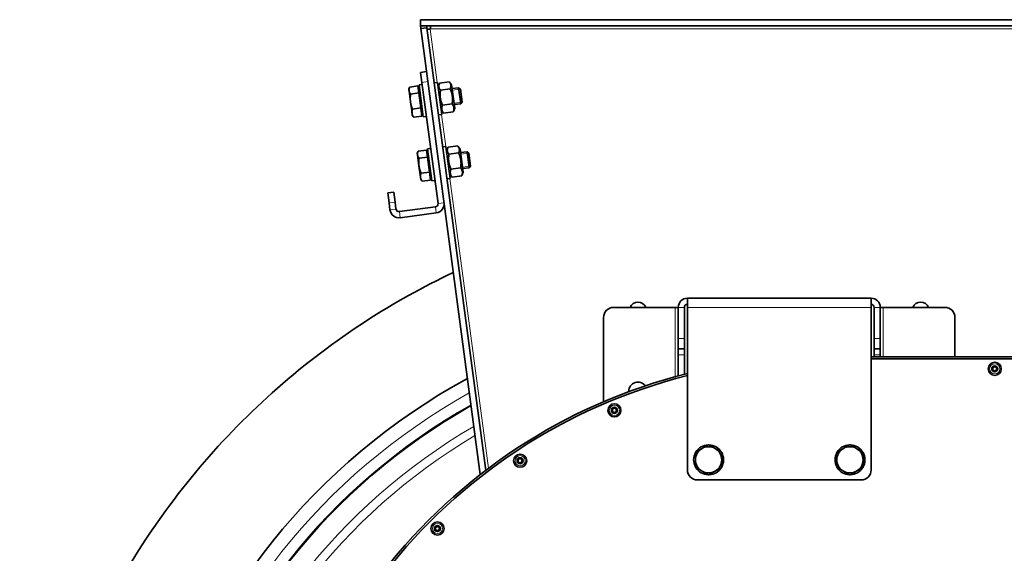
# Model space of a CAD drawing. Units: millimetres. Extents: x 592 to 4672, y 592 to 3740.
# Drawn here: x 3921 to 4408, y 2972 to 3236 of the extents above; entities that cross this region are included whole.
import ezdxf

# ---------------------------------------------------------------- set-up
doc = ezdxf.new("R2010")
doc.units = ezdxf.units.MM
doc.header["$LTSCALE"] = 12
doc.layers.add('Widoczne (ISO)', color=7, linetype='Continuous', lineweight=35, true_color=0xe60000)
doc.layers.add('Widoczne wąskie (ISO)', color=3, linetype='Continuous', lineweight=9)

msp = doc.modelspace()

# ---------------------------------------------------------------- linework, layer by layer
at = {"layer": 'Widoczne (ISO)'}
for p, q in [((4119.42, 3235.83), (4474.68, 3235.83)), ((4119.42, 3235.83), (4119.42, 3232.83)), ((4119.42, 3232.83), (4474.68, 3232.83)), ((4122.45, 3232.83), (4119.42, 3232.83)), ((4119.42, 3232.83), (4119.61, 3231.43)), ((4122.45, 3232.83), (4122.58, 3231.83)), ((4119.61, 3231.43), (4122.58, 3231.83)), ((4122.58, 3231.83), (4119.61, 3231.43)), ((4119.61, 3231.43), (4148.94, 3010.47)), ((4122.58, 3231.83), (4151.68, 3012.58)), ((4124.19, 3231.08), (4124.42, 3231.1)), ((4124.42, 3231.1), (4124.41, 3231.33)), ((4122.44, 3210.12), (4119.46, 3209.72)), ((4120.12, 3204.77), (4119.46, 3209.72)), ((4120.25, 3203.77), (4118.66, 3203.56)), ((4120.77, 3187.7), (4118.66, 3203.56)), ((4120.12, 3204.77), (4128.08, 3144.79)), ((4126.2, 3204.56), (4127.78, 3204.77)), ((4127.78, 3204.77), (4129.89, 3188.91)), ((4128.07, 3202.59), (4128.76, 3204.24)), ((4133.62, 3205.04), (4128.83, 3204.41)), ((4134.82, 3203.49), (4133.73, 3204.9)), ((4136.34, 3191.99), (4134.82, 3203.49)), ((4113.61, 3201.38), (4113.98, 3202.28)), ((4113.61, 3201.38), (4113.71, 3200.64)), ((4113.71, 3200.64), (4114.43, 3195.19)), ((4118.14, 3202.99), (4114.05, 3202.45)), ((4118.6, 3199.52), (4114.51, 3198.98)), ((4118.14, 3202.99), (4118.6, 3199.52)), ((4118.36, 3201.32), (4118.95, 3201.4)), ((4118.6, 3199.52), (4119.58, 3192.09)), ((4134.08, 3201.58), (4129.29, 3200.94)), ((4135.05, 3201.7), (4138.26, 3202.13)), ((4139.31, 3194.2), (4138.26, 3202.13)), ((4139.12, 3201.47), (4138.26, 3202.13)), ((4139.12, 3201.47), (4139.97, 3195.06)), ((4114.43, 3195.19), (4115.19, 3189.48)), ((4135.06, 3194.14), (4130.27, 3193.51)), ((4136.1, 3193.77), (4139.31, 3194.2)), ((4139.97, 3195.06), (4139.31, 3194.2)), ((4115.19, 3189.48), (4115.32, 3188.49)), ((4119.58, 3192.09), (4115.5, 3191.54)), ((4119.58, 3192.09), (4120.11, 3188.12)), ((4119.89, 3189.79), (4120.48, 3189.87)), ((4128.3, 3188.7), (4129.89, 3188.91)), ((4129.6, 3191.09), (4130.69, 3189.68)), ((4135.59, 3190.17), (4130.8, 3189.54)), ((4136.34, 3191.99), (4135.66, 3190.34)), ((4115.32, 3188.49), (4115.91, 3187.72)), ((4120.11, 3188.12), (4116.03, 3187.58)), ((4122.36, 3187.91), (4120.77, 3187.7)), ((4117.82, 3169.66), (4118.19, 3170.56)), ((4117.82, 3169.66), (4117.92, 3168.91)), ((4122.35, 3171.27), (4118.26, 3170.73)), ((4122.35, 3171.27), (4122.81, 3167.8)), ((4122.57, 3169.6), (4123.16, 3169.68)), ((4124.46, 3172.05), (4122.88, 3171.84)), ((4124.98, 3155.98), (4122.88, 3171.84)), ((4130.41, 3172.84), (4132, 3173.05)), ((4132, 3173.05), (4134.1, 3157.19)), ((4132.29, 3170.87), (4132.97, 3172.52)), ((4137.83, 3173.32), (4133.04, 3172.69)), ((4138.29, 3169.85), (4133.5, 3169.22)), ((4139.03, 3171.77), (4137.94, 3173.18)), ((4140.55, 3160.27), (4139.03, 3171.77)), ((4139.26, 3169.98), (4142.47, 3170.41)), ((4143.52, 3162.48), (4142.47, 3170.41)), ((4143.33, 3169.75), (4142.47, 3170.41)), ((4143.33, 3169.75), (4144.18, 3163.34)), ((4117.92, 3168.91), (4118.64, 3163.46)), ((4122.81, 3167.8), (4118.72, 3167.26)), ((4122.81, 3167.8), (4123.79, 3160.36)), ((4118.64, 3163.46), (4119.4, 3157.76)), ((4123.79, 3160.36), (4119.71, 3159.82)), ((4123.79, 3160.36), (4124.32, 3156.4)), ((4133.81, 3159.37), (4134.9, 3157.96)), ((4139.27, 3162.42), (4134.48, 3161.78)), ((4140.55, 3160.27), (4139.87, 3158.62)), ((4140.32, 3162.05), (4143.52, 3162.48)), ((4144.18, 3163.34), (4143.52, 3162.48)), ((4119.4, 3157.76), (4119.53, 3156.77)), ((4119.53, 3156.77), (4120.13, 3156)), ((4124.32, 3156.4), (4120.24, 3155.86)), ((4124.1, 3158.07), (4124.69, 3158.15)), ((4126.57, 3156.19), (4124.98, 3155.98)), ((4132.51, 3156.98), (4134.1, 3157.19)), ((4139.8, 3158.45), (4135.01, 3157.82)), ((4106.14, 3150.45), (4103.17, 3150.06)), ((4103.83, 3145.1), (4103.17, 3150.06)), ((4106.14, 3150.45), (4106.8, 3145.5)), ((4104.29, 3141.63), (4103.83, 3145.1)), ((4107.26, 3142.03), (4106.8, 3145.5)), ((4126.79, 3143.11), (4108.95, 3140.74)), ((4127.19, 3140.13), (4109.34, 3137.76)), ((4251.55, 3093.33), (4251.55, 3097.83)), ((4342.55, 3097.83), (4251.55, 3097.83)), ((4342.55, 3093.33), (4342.55, 3097.83)), ((4245.55, 3093.33), (4215.05, 3093.33)), ((4247.05, 3093.33), (4245.55, 3093.33)), ((4247.05, 3077.83), (4247.05, 3093.33)), ((4250.05, 3077.83), (4250.05, 3093.33)), ((4251.55, 3093.33), (4251.55, 3012.83)), ((4342.55, 3093.33), (4342.55, 3012.83)), ((4344.05, 3077.83), (4344.05, 3093.33)), ((4347.05, 3077.83), (4347.05, 3093.33)), ((4347.05, 3093.33), (4348.55, 3093.33)), ((4348.55, 3093.33), (4379.05, 3093.33)), ((4210.05, 3088.33), (4210.05, 3046.58)), ((4384.05, 3088.33), (4384.05, 3068.88)), ((4247.05, 3072.83), (4247.05, 3077.83)), ((4250.05, 3077.83), (4250.05, 3072.83)), ((4344.05, 3072.83), (4344.05, 3077.83)), ((4347.05, 3077.83), (4347.05, 3072.83)), ((4247.05, 3072.83), (4247.05, 3069.83)), ((4247.05, 3072.83), (4250.05, 3072.83)), ((4250.05, 3069.83), (4250.05, 3072.83)), ((4344.05, 3072.83), (4344.05, 3069.83)), ((4344.05, 3072.83), (4347.05, 3072.83)), ((4347.05, 3069.83), (4347.05, 3072.83)), ((4247.05, 3059.4), (4247.05, 3069.83)), ((4250.05, 3069.83), (4250.05, 3060.19)), ((4499.95, 3068.88), (4342.55, 3068.88)), ((4342.55, 3067.88), (4499.95, 3067.88)), ((4344.05, 3068.88), (4344.05, 3069.83)), ((4347.05, 3069.83), (4347.05, 3068.88)), ((4222.55, 3051.57), (4222.55, 3051.83)), ((4268.55, 3018.23), (4269.44, 3018.23)), ((4338.55, 3018.23), (4339.44, 3018.23)), ((4269.44, 3017.43), (4268.55, 3017.43)), ((4339.44, 3017.43), (4338.55, 3017.43)), ((4256.55, 3007.83), (4337.55, 3007.83))]:
    msp.add_line(p, q, dxfattribs=at)
for centre, radius in [((4403.75, 3062.88), 3.25), ((4403.75, 3062.88), 1.5), ((4403.75, 3062.88), 1), ((4215.4, 3042.32), 3.25), ((4215.4, 3042.32), 1.5), ((4215.4, 3042.32), 1), ((4168.72, 3017.37), 3.25), ((4168.72, 3017.37), 1.5), ((4168.72, 3017.37), 1), ((4127.79, 2983.78), 3.25), ((4127.79, 2983.78), 1.5), ((4127.79, 2983.78), 1)]:
    msp.add_circle(centre, radius, dxfattribs=at)
for centre, radius, start, end in [((4126.59, 3144.59), 1.5, 277.5614, 7.5614), ((4126.59, 3144.59), 4.5, 277.5614, 7.5614), ((4108.75, 3142.23), 4.5, 187.5614, 277.5614), ((4108.75, 3142.23), 1.5, 187.5614, 277.5614), ((4251.55, 3093.33), 4.5, 90, 180), ((4342.55, 3093.33), 4.5, 0, 90), ((4215.05, 3088.33), 5, 90, 180), ((4227.05, 3091.63), 4.25, 23.5782, 156.4218), ((4251.55, 3093.33), 1.5, 90, 180), ((4342.55, 3093.33), 1.5, 0, 90), ((4367.05, 3091.63), 4.25, 23.5782, 156.4218), ((4379.05, 3088.33), 5, 0, 90), ((4297.05, 2775.83), 321.75, 118.684, 24.4484), ((4318.75, 2792.83), 276.05, 104.0893, 180), ((4318.75, 2792.83), 275.05, 104.1416, 180), ((4227.05, 3051.83), 4.5, 35.783, 180), ((4297.05, 2775.83), 309.17, 119.5873, 18.6718), ((4262.05, 3017.83), 6.5, 120, 180), ((4262.05, 3017.83), 7.4, 91.4474, 148.5526), ((4262.05, 3017.83), 6.5, 60, 120), ((4262.05, 3017.83), 7.4, 31.4474, 88.5526), ((4262.05, 3017.83), 6.5, 0, 60), ((4332.05, 3017.83), 6.5, 120, 180), ((4332.05, 3017.83), 7.4, 91.4474, 148.5526), ((4332.05, 3017.83), 6.5, 60, 120), ((4332.05, 3017.83), 7.4, 31.4474, 88.5526), ((4332.05, 3017.83), 6.5, 0, 60), ((4262.05, 3017.83), 7.4, 151.4474, 208.5526), ((4262.05, 3017.83), 7.4, 3.0986, 28.5526), ((4262.05, 3017.83), 7.4, 356.9014, 3.0986), ((4332.05, 3017.83), 7.4, 151.4474, 208.5526), ((4332.05, 3017.83), 7.4, 3.0986, 28.5526), ((4332.05, 3017.83), 7.4, 356.9014, 3.0986), ((4262.05, 3017.83), 6.5, 180, 240), ((4262.05, 3017.83), 7.4, 211.4474, 268.5526), ((4262.05, 3017.83), 7.4, 271.4474, 328.5526), ((4262.05, 3017.83), 6.5, 300, 0), ((4262.05, 3017.83), 7.4, 331.4474, 356.9014), ((4332.05, 3017.83), 6.5, 180, 240), ((4332.05, 3017.83), 7.4, 211.4474, 268.5526), ((4332.05, 3017.83), 7.4, 271.4474, 328.5526), ((4332.05, 3017.83), 6.5, 300, 0), ((4332.05, 3017.83), 7.4, 331.4474, 356.9014), ((4256.55, 3012.83), 5, 180, 270), ((4262.05, 3017.83), 6.5, 240, 300), ((4332.05, 3017.83), 6.5, 240, 300), ((4337.55, 3012.83), 5, 270, 0)]:
    msp.add_arc(centre, radius, start, end, dxfattribs=at)
for points in [[(4124.13, 3232.83), (4124.14, 3232.83), (4124.15, 3232.82), (4124.16, 3232.81)], [(4124.41, 3231.33), (4124.32, 3232.03), (4124.24, 3232.67), (4124.16, 3232.81)], [(4122.67, 3231.16), (4122.67, 3231.15), (4122.68, 3231.14), (4122.69, 3231.13)], [(4122.69, 3231.13), (4122.82, 3231.07), (4123.49, 3231.07), (4124.19, 3231.08)]]:
    msp.add_open_spline(points, degree=3, dxfattribs=at)
for points, weights in [([(4128.83, 3204.41), (4127.98, 3202.53), (4129.29, 3200.94)], [1, 1.15470053838, 1]), ([(4134.08, 3201.58), (4134.92, 3203.45), (4133.62, 3205.04)], [1, 1.15470053838, 1]), ([(4114.05, 3202.45), (4113.6, 3201.44), (4113.71, 3200.64)], [1, 1.0379548493, 1]), ([(4113.71, 3200.64), (4113.81, 3199.83), (4114.51, 3198.98)], [1, 1.0379548493, 1]), ([(4114.51, 3198.98), (4114.2, 3196.91), (4114.43, 3195.19)], [1, 1.0379548493, 1]), ([(4129.29, 3200.94), (4128.71, 3197.08), (4130.27, 3193.51)], [1, 1.15470053838, 1]), ([(4135.06, 3194.14), (4135.64, 3198), (4134.08, 3201.58)], [1, 1.15470053838, 1]), ([(4114.43, 3195.19), (4114.66, 3193.46), (4115.5, 3191.54)], [1, 1.0379548493, 1]), ([(4130.27, 3193.51), (4129.46, 3191.38), (4130.8, 3189.54)], [1, 1.15470053838, 1]), ([(4135.59, 3190.17), (4136.4, 3192.3), (4135.06, 3194.14)], [1, 1.15470053838, 1]), ([(4115.5, 3191.54), (4115.06, 3190.41), (4115.19, 3189.48)], [1, 1.0379548493, 1]), ([(4115.19, 3189.48), (4115.31, 3188.56), (4116.03, 3187.58)], [1, 1.0379548493, 1]), ([(4130.8, 3189.54), (4130.74, 3189.61), (4130.69, 3189.68)], [1, 1.00596358438, 1.01146738577]), ([(4135.66, 3190.34), (4135.63, 3190.26), (4135.59, 3190.17)], [1.01146738577, 1.00596358438, 1]), ([(4116.03, 3187.58), (4115.97, 3187.65), (4115.91, 3187.72)], [1, 1.00302846299, 1.00557363658]), ([(4118.26, 3170.73), (4117.81, 3169.72), (4117.92, 3168.91)], [1, 1.0379548493, 1]), ([(4133.04, 3172.69), (4132.19, 3170.81), (4133.5, 3169.22)], [1, 1.15470053838, 1]), ([(4133.5, 3169.22), (4132.92, 3165.36), (4134.48, 3161.78)], [1, 1.15470053838, 1]), ([(4138.29, 3169.85), (4139.13, 3171.73), (4137.83, 3173.32)], [1, 1.15470053838, 1]), ([(4139.27, 3162.42), (4139.85, 3166.28), (4138.29, 3169.85)], [1, 1.15470053838, 1]), ([(4117.92, 3168.91), (4118.02, 3168.11), (4118.72, 3167.26)], [1, 1.0379548493, 1]), ([(4118.72, 3167.26), (4118.41, 3165.19), (4118.64, 3163.46)], [1, 1.0379548493, 1]), ([(4118.64, 3163.46), (4118.87, 3161.74), (4119.71, 3159.82)], [1, 1.0379548493, 1]), ([(4119.71, 3159.82), (4119.28, 3158.68), (4119.4, 3157.76)], [1, 1.0379548493, 1]), ([(4134.48, 3161.78), (4133.67, 3159.66), (4135.01, 3157.82)], [1, 1.15470053838, 1]), ([(4139.8, 3158.45), (4140.61, 3160.58), (4139.27, 3162.42)], [1, 1.15470053838, 1]), ([(4119.4, 3157.76), (4119.52, 3156.84), (4120.24, 3155.86)], [1, 1.0379548493, 1]), ([(4120.24, 3155.86), (4120.18, 3155.93), (4120.13, 3156)], [1, 1.00302846299, 1.00557363658]), ([(4135.01, 3157.82), (4134.95, 3157.89), (4134.9, 3157.96)], [1, 1.00596358438, 1.01146738577]), ([(4139.87, 3158.62), (4139.84, 3158.54), (4139.8, 3158.45)], [1.01146738577, 1.00596358438, 1]), ([(4255.55, 3021.58), (4257.29, 3022.59), (4258.8, 3023.46)], [1, 1.0379548493, 1]), ([(4258.8, 3023.46), (4260.31, 3024.33), (4262.05, 3025.33)], [1, 1.0379548493, 1]), ([(4262.05, 3025.33), (4263.79, 3024.33), (4265.3, 3023.46)], [1, 1.0379548493, 1]), ([(4265.3, 3023.46), (4266.81, 3022.59), (4268.55, 3021.58)], [1, 1.0379548493, 1]), ([(4325.55, 3021.58), (4327.29, 3022.59), (4328.8, 3023.46)], [1, 1.0379548493, 1]), ([(4328.8, 3023.46), (4330.31, 3024.33), (4332.05, 3025.33)], [1, 1.0379548493, 1]), ([(4332.05, 3025.33), (4333.79, 3024.33), (4335.3, 3023.46)], [1, 1.0379548493, 1]), ([(4335.3, 3023.46), (4336.81, 3022.59), (4338.55, 3021.58)], [1, 1.0379548493, 1]), ([(4255.55, 3017.83), (4255.55, 3019.57), (4255.55, 3021.58)], [1, 1.0379548493, 1]), ([(4268.55, 3021.58), (4268.55, 3019.57), (4268.55, 3017.83)], [1, 1.0379548493, 1]), ([(4325.55, 3017.83), (4325.55, 3019.57), (4325.55, 3021.58)], [1, 1.0379548493, 1]), ([(4338.55, 3021.58), (4338.55, 3019.57), (4338.55, 3017.83)], [1, 1.0379548493, 1]), ([(4255.55, 3014.08), (4255.55, 3016.09), (4255.55, 3017.83)], [1, 1.0379548493, 1]), ([(4258.8, 3012.2), (4257.29, 3013.07), (4255.55, 3014.08)], [1, 1.0379548493, 1]), ([(4268.55, 3014.08), (4266.81, 3013.07), (4265.3, 3012.2)], [1, 1.0379548493, 1]), ([(4268.55, 3017.83), (4268.55, 3016.09), (4268.55, 3014.08)], [1, 1.0379548493, 1]), ([(4325.55, 3014.08), (4325.55, 3016.09), (4325.55, 3017.83)], [1, 1.0379548493, 1]), ([(4328.8, 3012.2), (4327.29, 3013.07), (4325.55, 3014.08)], [1, 1.0379548493, 1]), ([(4338.55, 3014.08), (4336.81, 3013.07), (4335.3, 3012.2)], [1, 1.0379548493, 1]), ([(4338.55, 3017.83), (4338.55, 3016.09), (4338.55, 3014.08)], [1, 1.0379548493, 1]), ([(4262.05, 3010.32), (4260.31, 3011.33), (4258.8, 3012.2)], [1, 1.0379548493, 1]), ([(4265.3, 3012.2), (4263.79, 3011.33), (4262.05, 3010.32)], [1, 1.0379548493, 1]), ([(4332.05, 3010.32), (4330.31, 3011.33), (4328.8, 3012.2)], [1, 1.0379548493, 1]), ([(4335.3, 3012.2), (4333.79, 3011.33), (4332.05, 3010.32)], [1, 1.0379548493, 1])]:
    msp.add_rational_spline(points, weights, degree=2, dxfattribs=at)
msp.add_open_spline([(4463.99, 2436.37), (4452.21, 2430.48), (4440.1, 2425.2), (4410.67, 2414.19), (4393.05, 2409.02), (4357.35, 2401.34), (4339.16, 2398.8), (4302.72, 2396.39), (4284.36, 2396.53), (4247.96, 2399.46), (4229.82, 2402.27), (4194.23, 2410.48), (4176.69, 2415.9), (4142.67, 2429.21), (4126.11, 2437.13), (4094.4, 2455.24), (4079.17, 2465.49), (4050.43, 2488.04), (4036.86, 2500.4), (4011.72, 2526.89), (4000.08, 2541.09), (3979.07, 2570.96), (3969.63, 2586.71), (3953.2, 2619.33), (3946.15, 2636.28), (3934.64, 2670.94), (3930.15, 2688.74), (3923.81, 2724.71), (3921.96, 2742.98), (3920.93, 2779.48), (3921.75, 2797.82), (3926.06, 2834.09), (3929.54, 2852.12), (3939.08, 2887.37), (3945.16, 2904.69), (3959.74, 2938.18), (3968.27, 2954.44), (3987.57, 2985.44), (3998.39, 3000.28), (4022, 3028.14), (4034.86, 3041.25), (4062.28, 3065.37), (4076.91, 3076.46), (4106.13, 3095.42), (4120.66, 3103.53), (4135.64, 3110.63)], degree=3, knots=[979.088839, 979.088839, 979.088839, 979.088839, 983.04759, 983.04759, 988.539421, 988.539421, 994.031252, 994.031252, 999.523083, 999.523083, 1005.014915, 1005.014915, 1010.506746, 1010.506746, 1015.998577, 1015.998577, 1021.490408, 1021.490408, 1026.982239, 1026.982239, 1032.47407, 1032.47407, 1037.965902, 1037.965902, 1043.457733, 1043.457733, 1048.949564, 1048.949564, 1054.441395, 1054.441395, 1059.933226, 1059.933226, 1065.425058, 1065.425058, 1070.916889, 1070.916889, 1076.40872, 1076.40872, 1081.900551, 1081.900551, 1087.392382, 1087.392382, 1092.884214, 1092.884214, 1097.866944, 1097.866944, 1097.866944, 1097.866944], dxfattribs=at)
at = {"layer": 'Widoczne wąskie (ISO)'}
for p, q in [((4124.19, 3231.08), (4127.69, 3204.76)), ((4469.69, 3231.33), (4124.41, 3231.33)), ((4120.12, 3204.77), (4123.09, 3205.16)), ((4139.09, 3201.49), (4135.15, 3200.97)), ((4136.01, 3194.51), (4139.95, 3195.03)), ((4129.79, 3188.9), (4131.9, 3173.04)), ((4143.3, 3169.77), (4139.36, 3169.24)), ((4140.22, 3162.79), (4144.16, 3163.31)), ((4134, 3157.18), (4153.06, 3013.62)), ((4103.83, 3145.1), (4106.8, 3145.5)), ((4131.05, 3145.19), (4128.08, 3144.79)), ((4104.29, 3141.63), (4107.26, 3142.03)), ((4109.34, 3137.76), (4108.95, 3140.74)), ((4127.19, 3140.13), (4126.79, 3143.11)), ((4245.55, 3059), (4245.55, 3093.33)), ((4250.05, 3093.33), (4247.05, 3093.33)), ((4342.55, 3093.33), (4251.55, 3093.33)), ((4344.05, 3093.33), (4347.05, 3093.33)), ((4348.55, 3068.88), (4348.55, 3093.33)), ((4250.05, 3077.83), (4247.05, 3077.83)), ((4347.05, 3077.83), (4344.05, 3077.83)), ((4247.05, 3069.83), (4250.05, 3069.83)), ((4344.05, 3069.83), (4347.05, 3069.83))]:
    msp.add_line(p, q, dxfattribs=at)
for centre in [(4403.75, 3062.88), (4215.4, 3042.32), (4168.72, 3017.37), (4127.79, 2983.78)]:
    msp.add_circle(centre, 2.53, dxfattribs=at)
for radius, start, end in [(315.03, 119.1566, 21.6058), (309.59, 119.5558, 18.9004), (299.57, 120.3326, 17.8953), (295.34, 120.6772, 18.1602)]:
    msp.add_arc((4297.05, 2775.83), radius, start, end, dxfattribs=at)

doc.saveas('drawing.dxf')
